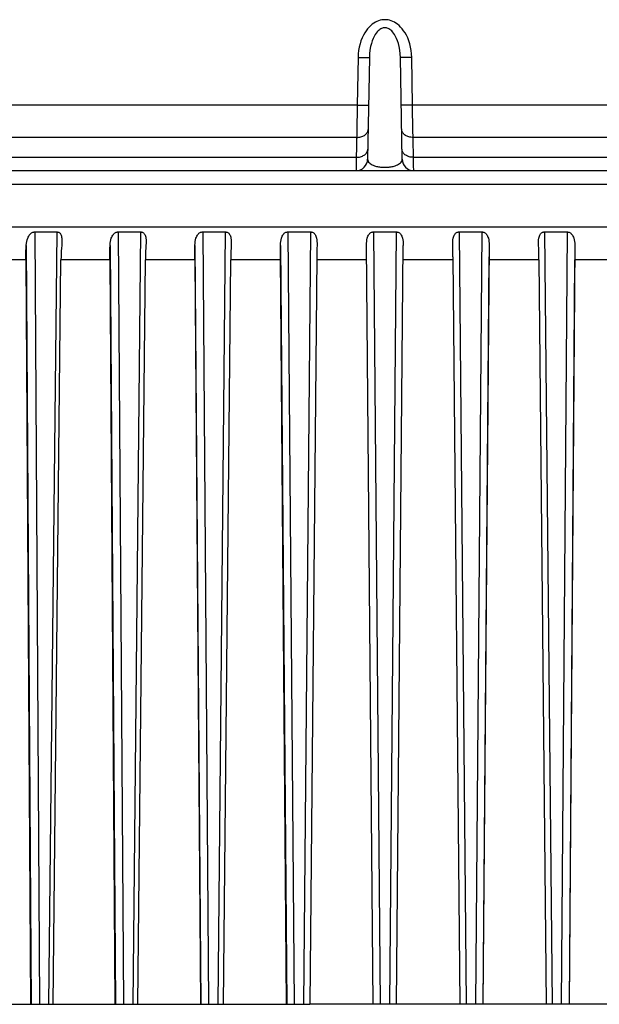
# Model space of a CAD drawing. Units: inches. Extents: x 0.4 to 16.6, y 0.6 to 10.4.
# Drawn here: x 5.4 to 5.9, y 6.9 to 7.7 of the extents above; entities that cross this region are included whole.
import ezdxf

# ---------------------------------------------------------------- set-up
doc = ezdxf.new("R2010")
doc.units = ezdxf.units.IN
doc.header["$LTSCALE"] = 0.935
doc.header["$MEASUREMENT"] = 0
doc.layers.get('0').update_dxf_attribs({"linetype": 'CONTINUOUS'})

msp = doc.modelspace()

# ---------------------------------------------------------------- linework, layer by layer
at = {"color": 7, "linetype": 'CONTINUOUS'}
for p, q in [((5.71341, 7.70167), (5.71272, 7.66153)), ((5.71341, 7.70167), (5.71605, 7.70163)), ((5.71605, 7.70163), (5.71848, 7.70161)), ((5.71848, 7.70161), (5.71989, 7.7016)), ((5.71989, 7.7016), (5.72108, 7.7016)), ((5.72301, 7.70167), (5.72151, 7.61574)), ((5.7507, 7.61574), (5.7492, 7.70167)), ((5.75373, 7.70161), (5.75232, 7.7016)), ((5.75616, 7.70163), (5.75373, 7.70161)), ((5.7588, 7.70167), (5.75616, 7.70163)), ((5.75949, 7.66153), (5.7588, 7.70167)), ((5.71272, 7.66153), (5.10628, 7.66153)), ((5.71272, 7.66153), (5.71262, 7.65395)), ((5.71272, 7.66153), (5.71536, 7.6615)), ((5.71536, 7.6615), (5.71779, 7.66147)), ((5.71779, 7.66147), (5.7192, 7.66147)), ((5.7192, 7.66147), (5.72038, 7.66147)), ((5.75442, 7.66147), (5.75301, 7.66147)), ((5.75685, 7.6615), (5.75442, 7.66147)), ((5.75949, 7.66153), (5.75685, 7.6615)), ((5.75959, 7.65395), (5.75949, 7.66153)), ((6.36593, 7.66153), (5.75949, 7.66153)), ((5.71262, 7.65395), (5.71251, 7.64668)), ((5.7597, 7.64668), (5.75959, 7.65395)), ((5.71251, 7.64668), (5.7124, 7.63999)), ((5.75981, 7.63999), (5.7597, 7.64668)), ((5.71229, 7.63414), (5.09827, 7.63414)), ((5.7124, 7.63999), (5.71196, 7.61563)), ((5.75992, 7.63414), (5.75981, 7.63999)), ((5.76025, 7.61563), (5.75992, 7.63414)), ((6.37394, 7.63414), (5.75992, 7.63414)), ((5.0864, 7.61736), (5.71199, 7.61736)), ((5.76022, 7.61736), (6.38581, 7.61736)), ((5.71186, 7.61123), (5.7118, 7.609)), ((5.71196, 7.61563), (5.71186, 7.61123)), ((5.76035, 7.61123), (5.76025, 7.61563)), ((5.76041, 7.609), (5.76035, 7.61123)), ((5.76046, 7.60738), (5.76041, 7.609)), ((4.65118, 7.60607), (6.82103, 7.60607)), ((4.62346, 7.59466), (6.84875, 7.59466)), ((6.8853, 7.55842), (4.58691, 7.55842)), ((5.44009, 7.55431), (5.44419, 6.90134)), ((5.45876, 7.55431), (5.45182, 6.90134)), ((5.51063, 7.55431), (5.51516, 6.90134)), ((5.52956, 7.55431), (5.5229, 6.90134)), ((5.58207, 7.55431), (5.587, 6.90134)), ((5.60118, 7.55431), (5.59482, 6.90134)), ((5.65411, 7.55431), (5.65943, 6.90134)), ((5.67334, 7.55431), (5.66729, 6.90134)), ((5.72647, 7.55431), (5.73217, 6.90134)), ((5.74574, 7.55431), (5.74004, 6.90134)), ((5.79887, 7.55431), (5.80492, 6.90134)), ((5.8181, 7.55431), (5.81278, 6.90134)), ((5.87103, 7.55431), (5.87739, 6.90134)), ((5.89014, 7.55431), (5.88521, 6.90134)), ((5.43297, 7.54277), (5.437, 6.90134)), ((5.50381, 7.54277), (5.50826, 6.90134)), ((5.57555, 7.54277), (5.58041, 6.90134)), ((5.64794, 7.54277), (5.65317, 6.90134)), ((5.67878, 7.54387), (5.67875, 7.54277)), ((5.72626, 6.90134), (5.72066, 7.54277)), ((5.74595, 6.90134), (5.75155, 7.54277)), ((5.79346, 7.54277), (5.79343, 7.54387)), ((5.82427, 7.54277), (5.81904, 6.90134)), ((5.89666, 7.54277), (5.8918, 6.90134)), ((5.79366, 7.53324), (5.79951, 6.90134)), ((5.81916, 6.90134), (5.82431, 7.53324)), ((5.43259, 7.53081), (5.392, 7.53081)), ((5.43259, 7.53081), (5.43653, 6.90134)), ((5.45559, 6.90134), (5.46229, 7.53081)), ((5.50354, 7.53081), (5.46229, 7.53081)), ((5.50354, 7.53081), (5.50789, 6.90134)), ((5.52723, 6.90134), (5.53367, 7.53081)), ((5.57541, 7.53081), (5.53367, 7.53081)), ((5.57541, 7.53081), (5.58016, 6.90134)), ((5.59969, 6.90134), (5.60584, 7.53081)), ((5.64792, 7.53081), (5.60584, 7.53081)), ((5.72077, 7.53081), (5.67853, 7.53081)), ((5.79368, 7.53081), (5.75144, 7.53081)), ((5.86637, 7.53081), (5.82429, 7.53081)), ((5.86637, 7.53081), (5.87252, 6.90134)), ((5.89205, 6.90134), (5.8968, 7.53081)), ((5.93854, 7.53081), (5.8968, 7.53081)), ((5.31591, 6.90134), (5.52713, 6.90134)), ((5.52723, 6.90134), (5.67264, 6.90134)), ((5.94498, 6.90134), (5.6727, 6.90134))]:
    msp.add_line(p, q, dxfattribs=at)
for points in [[(5.7588, 7.70167), (5.75865, 7.7047), (5.75831, 7.70767), (5.7578, 7.71054), (5.75713, 7.71328), (5.75631, 7.71587), (5.75537, 7.71829), (5.75432, 7.72052), (5.75318, 7.72256), (5.75197, 7.72439), (5.75072, 7.72604), (5.74943, 7.72749), (5.74811, 7.72876), (5.74679, 7.72986), (5.74547, 7.7308), (5.74414, 7.73159), (5.7428, 7.73225), (5.74145, 7.73278), (5.7401, 7.73318), (5.73876, 7.73347), (5.73745, 7.73364), (5.73613, 7.7337), (5.7348, 7.73364), (5.73345, 7.73347), (5.73209, 7.73318), (5.73075, 7.73278), (5.72943, 7.73226), (5.72811, 7.73161), (5.72677, 7.73081), (5.72542, 7.72986), (5.72409, 7.72875), (5.72277, 7.72748), (5.72149, 7.72603), (5.72024, 7.72439), (5.71903, 7.72256), (5.7179, 7.72053), (5.71685, 7.71831), (5.7159, 7.71589), (5.71508, 7.71329), (5.71441, 7.71055), (5.7139, 7.70767), (5.71356, 7.7047), (5.71341, 7.70167)], [(5.7492, 7.70167), (5.74904, 7.70491), (5.74869, 7.70801), (5.74818, 7.71091), (5.74753, 7.71355), (5.74679, 7.71588), (5.746, 7.71789), (5.74517, 7.71961), (5.74434, 7.72108), (5.7435, 7.72232), (5.74267, 7.72335), (5.74186, 7.72421), (5.74108, 7.72491), (5.74032, 7.72547), (5.73958, 7.72592), (5.73886, 7.72627), (5.73815, 7.72653), (5.73747, 7.72671), (5.73679, 7.72681), (5.73612, 7.72685), (5.73545, 7.72682), (5.73477, 7.72671), (5.73408, 7.72654), (5.73338, 7.72628), (5.73266, 7.72594), (5.73192, 7.72549), (5.73115, 7.72492), (5.73035, 7.72421), (5.72954, 7.72335), (5.72871, 7.72231), (5.72787, 7.72108), (5.72703, 7.71961), (5.72621, 7.71788), (5.72541, 7.71588), (5.72468, 7.71355), (5.72403, 7.71092), (5.72352, 7.70802), (5.72317, 7.70492), (5.72301, 7.70167)], [(5.72108, 7.7016), (5.72158, 7.70161), (5.72201, 7.70161), (5.72237, 7.70162), (5.72265, 7.70163), (5.72285, 7.70164), (5.72297, 7.70165), (5.72301, 7.70167)], [(5.75232, 7.7016), (5.75113, 7.7016), (5.75063, 7.70161), (5.7502, 7.70161), (5.74984, 7.70162), (5.74956, 7.70163), (5.74936, 7.70164), (5.74924, 7.70165), (5.7492, 7.70167)], [(5.72038, 7.66147), (5.72088, 7.66147), (5.72131, 7.66148), (5.72167, 7.66149), (5.72195, 7.6615), (5.72215, 7.66151), (5.72227, 7.66152), (5.72231, 7.66153)], [(5.75301, 7.66147), (5.75183, 7.66147), (5.75133, 7.66147), (5.7509, 7.66148), (5.75054, 7.66149), (5.75026, 7.6615), (5.75006, 7.66151), (5.74994, 7.66152), (5.7499, 7.66153)], [(5.71229, 7.63414), (5.71318, 7.63417), (5.71406, 7.63426), (5.71492, 7.63441), (5.71576, 7.63461), (5.71658, 7.63487), (5.71735, 7.63517), (5.71808, 7.63553), (5.71877, 7.63593), (5.7194, 7.63638), (5.71996, 7.63686), (5.72047, 7.63738), (5.7209, 7.63793), (5.72127, 7.63851), (5.72156, 7.63911), (5.72177, 7.63973), (5.7219, 7.64035), (5.72195, 7.64099)], [(5.75992, 7.63414), (5.75903, 7.63417), (5.75815, 7.63426), (5.75729, 7.63441), (5.75645, 7.63461), (5.75563, 7.63487), (5.75486, 7.63517), (5.75413, 7.63553), (5.75344, 7.63593), (5.75281, 7.63638), (5.75225, 7.63686), (5.75174, 7.63738), (5.75131, 7.63793), (5.75094, 7.63851), (5.75065, 7.63911), (5.75044, 7.63973), (5.75031, 7.64035), (5.75026, 7.64099)], [(5.71199, 7.61736), (5.71288, 7.61739), (5.71376, 7.61748), (5.71463, 7.61762), (5.71547, 7.61783), (5.71628, 7.61808), (5.71706, 7.61839), (5.71779, 7.61875), (5.71847, 7.61915), (5.7191, 7.61959), (5.71967, 7.62008), (5.72018, 7.6206), (5.72061, 7.62115), (5.72097, 7.62173), (5.72126, 7.62233), (5.72147, 7.62294), (5.72161, 7.62357), (5.72166, 7.6242)], [(5.76022, 7.61736), (5.75933, 7.61739), (5.75845, 7.61748), (5.75758, 7.61762), (5.75674, 7.61783), (5.75593, 7.61808), (5.75515, 7.61839), (5.75442, 7.61875), (5.75374, 7.61915), (5.75311, 7.61959), (5.75254, 7.62008), (5.75203, 7.6206), (5.7516, 7.62115), (5.75123, 7.62173), (5.75095, 7.62233), (5.75074, 7.62294), (5.7506, 7.62357), (5.75055, 7.6242)], [(5.7118, 7.609), (5.71175, 7.60738), (5.71173, 7.60681), (5.71171, 7.6064), (5.71169, 7.60615), (5.71167, 7.60607)], [(5.72151, 7.61574), (5.7216, 7.61492), (5.72188, 7.61413), (5.72235, 7.61338), (5.72297, 7.61269), (5.72371, 7.61206), (5.72454, 7.6115), (5.72543, 7.61102), (5.72634, 7.61061), (5.72726, 7.61025), (5.72818, 7.60996), (5.72909, 7.60971), (5.72998, 7.6095), (5.73084, 7.60934), (5.73169, 7.6092), (5.73252, 7.60909), (5.73333, 7.60901), (5.73412, 7.60895), (5.7349, 7.60891), (5.73567, 7.60889), (5.73645, 7.60889), (5.73722, 7.60891), (5.73801, 7.60895), (5.7388, 7.609), (5.73961, 7.60908), (5.74043, 7.60919), (5.74128, 7.60932), (5.74216, 7.60949), (5.74305, 7.60969), (5.74396, 7.60994), (5.74488, 7.61023), (5.74581, 7.61058), (5.74673, 7.611), (5.74763, 7.61148), (5.74846, 7.61203), (5.74921, 7.61266), (5.74984, 7.61336), (5.75032, 7.61411), (5.75061, 7.61491), (5.7507, 7.61574)], [(5.76054, 7.60607), (5.76052, 7.60615), (5.7605, 7.6064), (5.76048, 7.60681), (5.76046, 7.60738)], [(5.43297, 7.54277), (5.43316, 7.54467), (5.43343, 7.54631), (5.43376, 7.54771), (5.43414, 7.54892), (5.43457, 7.54995), (5.43502, 7.55083), (5.4355, 7.55156), (5.43598, 7.55218), (5.43647, 7.55268), (5.43695, 7.55311), (5.43743, 7.55345), (5.4379, 7.55372), (5.43836, 7.55394), (5.4388, 7.5541), (5.43924, 7.55421), (5.43967, 7.55428), (5.44009, 7.55431)], [(5.44009, 7.55431), (5.44631, 7.55435), (5.45253, 7.55435), (5.45876, 7.55431)], [(5.45876, 7.55431), (5.45917, 7.55428), (5.45957, 7.55421), (5.45997, 7.5541), (5.46036, 7.55394), (5.46074, 7.55372), (5.46111, 7.55345), (5.46147, 7.55311), (5.46181, 7.55268), (5.46213, 7.55217), (5.46242, 7.55156), (5.46267, 7.55082), (5.46287, 7.54995), (5.46302, 7.54892), (5.4631, 7.54771), (5.46311, 7.54664)], [(5.50381, 7.54277), (5.50395, 7.54467), (5.50418, 7.54631), (5.50447, 7.54771), (5.50482, 7.54892), (5.50521, 7.54995), (5.50564, 7.55083), (5.5061, 7.55156), (5.50656, 7.55218), (5.50703, 7.55268), (5.50751, 7.55311), (5.50798, 7.55345), (5.50844, 7.55372), (5.50889, 7.55394), (5.50934, 7.5541), (5.50978, 7.55421), (5.51021, 7.55428), (5.51063, 7.55431)], [(5.51063, 7.55431), (5.51694, 7.55435), (5.52325, 7.55435), (5.52956, 7.55431)], [(5.52956, 7.55431), (5.52998, 7.55428), (5.5304, 7.55421), (5.5308, 7.5541), (5.53121, 7.55394), (5.5316, 7.55372), (5.53199, 7.55345), (5.53237, 7.55311), (5.53274, 7.55268), (5.53308, 7.55217), (5.5334, 7.55156), (5.53368, 7.55082), (5.53392, 7.54995), (5.53411, 7.54892), (5.53423, 7.54771), (5.53428, 7.5463), (5.53427, 7.54579)], [(5.57555, 7.54277), (5.57566, 7.54467), (5.57584, 7.54631), (5.5761, 7.54771), (5.57641, 7.54892), (5.57677, 7.54995), (5.57717, 7.55083), (5.5776, 7.55156), (5.57805, 7.55218), (5.5785, 7.55268), (5.57896, 7.55311), (5.57942, 7.55345), (5.57987, 7.55372), (5.58032, 7.55394), (5.58077, 7.5541), (5.5812, 7.55421), (5.58164, 7.55428), (5.58207, 7.55431)], [(5.58207, 7.55431), (5.58844, 7.55435), (5.59481, 7.55435), (5.60118, 7.55431)], [(5.60118, 7.55431), (5.60161, 7.55428), (5.60203, 7.55421), (5.60245, 7.5541), (5.60286, 7.55394), (5.60327, 7.55372), (5.60368, 7.55345), (5.60408, 7.55311), (5.60446, 7.55268), (5.60483, 7.55217), (5.60518, 7.55156), (5.60549, 7.55082), (5.60577, 7.54995), (5.60599, 7.54892), (5.60615, 7.54771), (5.60624, 7.5463), (5.60626, 7.54487)], [(5.64794, 7.54277), (5.648, 7.54467), (5.64814, 7.54631), (5.64835, 7.54771), (5.64863, 7.54892), (5.64896, 7.54995), (5.64933, 7.55083), (5.64974, 7.55156), (5.65016, 7.55218), (5.65059, 7.55268), (5.65104, 7.55311), (5.65148, 7.55345), (5.65193, 7.55372), (5.65237, 7.55394), (5.65281, 7.5541), (5.65324, 7.55421), (5.65368, 7.55428), (5.65411, 7.55431)], [(5.65411, 7.55431), (5.66052, 7.55435), (5.66693, 7.55435), (5.67334, 7.55431)], [(5.67334, 7.55431), (5.67377, 7.55428), (5.67419, 7.55421), (5.67462, 7.5541), (5.67504, 7.55394), (5.67546, 7.55372), (5.67588, 7.55345), (5.6763, 7.55311), (5.67671, 7.55268), (5.6771, 7.55217), (5.67748, 7.55156), (5.67782, 7.55082), (5.67813, 7.54995), (5.67839, 7.54892), (5.67859, 7.54771), (5.67872, 7.5463), (5.67878, 7.54467), (5.67878, 7.54387)], [(5.72066, 7.54277), (5.72069, 7.54467), (5.72078, 7.54631), (5.72096, 7.54771), (5.7212, 7.54892), (5.72149, 7.54995), (5.72183, 7.55083), (5.72221, 7.55156), (5.72261, 7.55218), (5.72302, 7.55268), (5.72345, 7.55311), (5.72388, 7.55345), (5.72431, 7.55372), (5.72474, 7.55394), (5.72518, 7.5541), (5.72561, 7.55421), (5.72604, 7.55428), (5.72647, 7.55431)], [(5.72647, 7.55431), (5.73289, 7.55435), (5.73932, 7.55435), (5.74574, 7.55431)], [(5.74574, 7.55431), (5.74617, 7.55428), (5.7466, 7.55421), (5.74703, 7.5541), (5.74747, 7.55394), (5.7479, 7.55372), (5.74833, 7.55345), (5.74876, 7.55311), (5.74919, 7.55268), (5.7496, 7.55217), (5.75, 7.55156), (5.75038, 7.55082), (5.75072, 7.54995), (5.75101, 7.54892), (5.75125, 7.54771), (5.75143, 7.5463), (5.75152, 7.54467), (5.75155, 7.54277)], [(5.79343, 7.54387), (5.79343, 7.54467), (5.79349, 7.54631), (5.79362, 7.54771), (5.79382, 7.54892), (5.79408, 7.54995), (5.79439, 7.55083), (5.79474, 7.55156), (5.79511, 7.55218), (5.7955, 7.55268), (5.79591, 7.55311), (5.79633, 7.55345), (5.79675, 7.55372), (5.79717, 7.55394), (5.79759, 7.5541), (5.79802, 7.55421), (5.79844, 7.55428), (5.79887, 7.55431)], [(5.79887, 7.55431), (5.80528, 7.55435), (5.81169, 7.55435), (5.8181, 7.55431)], [(5.8181, 7.55431), (5.81853, 7.55428), (5.81897, 7.55421), (5.8194, 7.5541), (5.81984, 7.55394), (5.82028, 7.55372), (5.82073, 7.55345), (5.82117, 7.55311), (5.82162, 7.55268), (5.82205, 7.55217), (5.82248, 7.55156), (5.82288, 7.55082), (5.82325, 7.54995), (5.82358, 7.54892), (5.82386, 7.54771), (5.82407, 7.5463), (5.82421, 7.54467), (5.82427, 7.54277)], [(5.86595, 7.54487), (5.86597, 7.54631), (5.86606, 7.54771), (5.86622, 7.54892), (5.86644, 7.54995), (5.86672, 7.55083), (5.86703, 7.55156), (5.86738, 7.55218), (5.86775, 7.55268), (5.86813, 7.55311), (5.86853, 7.55345), (5.86894, 7.55372), (5.86935, 7.55394), (5.86976, 7.5541), (5.87018, 7.55421), (5.8706, 7.55428), (5.87103, 7.55431)], [(5.87103, 7.55431), (5.8774, 7.55435), (5.88377, 7.55435), (5.89014, 7.55431)], [(5.89014, 7.55431), (5.89057, 7.55428), (5.89101, 7.55421), (5.89144, 7.5541), (5.89189, 7.55394), (5.89234, 7.55372), (5.89279, 7.55345), (5.89325, 7.55311), (5.89371, 7.55268), (5.89416, 7.55217), (5.89461, 7.55156), (5.89504, 7.55082), (5.89544, 7.54995), (5.8958, 7.54892), (5.89611, 7.54771), (5.89637, 7.5463), (5.89655, 7.54467), (5.89666, 7.54277)], [(5.43259, 7.53081), (5.43259, 7.53324), (5.43263, 7.53566), (5.43271, 7.53806), (5.43282, 7.54043), (5.43297, 7.54277)], [(5.46289, 7.54277), (5.46269, 7.54043), (5.46254, 7.53806), (5.46242, 7.53566), (5.46234, 7.53324), (5.46229, 7.53081)], [(5.46311, 7.54664), (5.46311, 7.5463), (5.46303, 7.54467), (5.46289, 7.54277)], [(5.50354, 7.53081), (5.50354, 7.53324), (5.50356, 7.53566), (5.50362, 7.53806), (5.5037, 7.54043), (5.50381, 7.54277)], [(5.53414, 7.54277), (5.53399, 7.54043), (5.53387, 7.53806), (5.53377, 7.53566), (5.53371, 7.53324), (5.53367, 7.53081)], [(5.53427, 7.54579), (5.53425, 7.54467), (5.53414, 7.54277)], [(5.57541, 7.53081), (5.5754, 7.53324), (5.57541, 7.53566), (5.57544, 7.53806), (5.57549, 7.54043), (5.57555, 7.54277)], [(5.60619, 7.54277), (5.60608, 7.54043), (5.606, 7.53806), (5.60593, 7.53566), (5.60587, 7.53324), (5.60584, 7.53081)], [(5.60626, 7.54487), (5.60626, 7.54467), (5.60619, 7.54277)], [(5.65305, 6.90134), (5.6479, 7.53324), (5.6479, 7.53566), (5.6479, 7.53806), (5.64791, 7.54043), (5.64794, 7.54277)], [(5.67875, 7.54277), (5.67869, 7.54043), (5.67864, 7.53806), (5.67859, 7.53566), (5.67855, 7.53324), (5.6727, 6.90134)], [(5.79366, 7.53324), (5.79362, 7.53566), (5.79357, 7.53806), (5.79352, 7.54043), (5.79346, 7.54277)], [(5.82427, 7.54277), (5.8243, 7.54043), (5.82431, 7.53806), (5.82431, 7.53566), (5.82431, 7.53324)], [(5.86602, 7.54277), (5.86595, 7.54467), (5.86595, 7.54487)], [(5.86637, 7.53081), (5.86634, 7.53324), (5.86628, 7.53566), (5.86621, 7.53806), (5.86613, 7.54043), (5.86602, 7.54277)], [(5.89666, 7.54277), (5.89672, 7.54043), (5.89677, 7.53806), (5.8968, 7.53566), (5.89681, 7.53324), (5.8968, 7.53081)]]:
    msp.add_lwpolyline(points, dxfattribs=at)
for centre, start, end in [((5.71167, 7.61591), 270, 359), ((5.76054, 7.61591), 181, 270)]:
    msp.add_arc(centre, 0.00984, start, end, dxfattribs=at)

doc.saveas('drawing.dxf')
